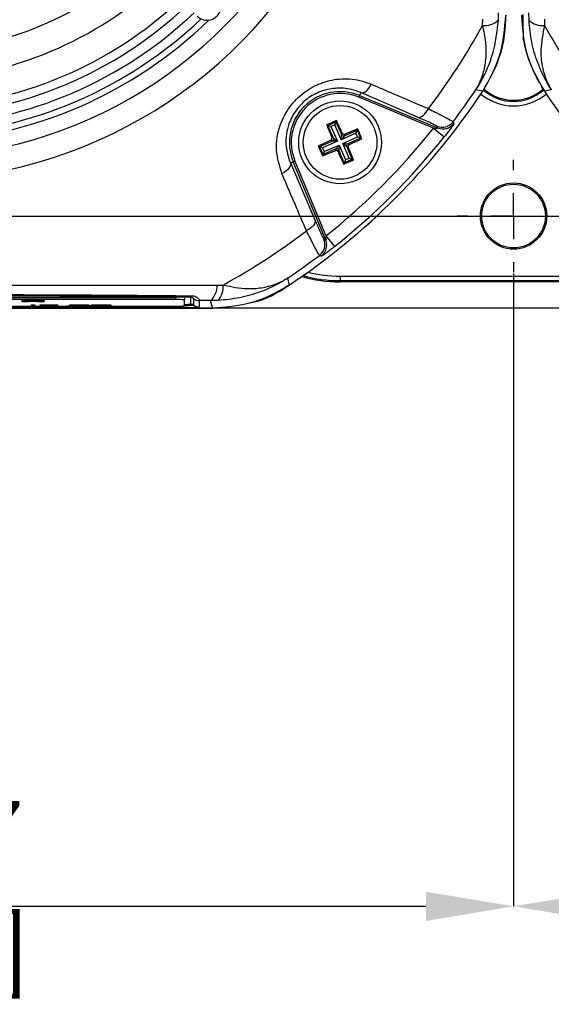
# Model space of a CAD drawing. Units: millimetres. Extents: x -5 to 599, y -5 to 425.
# Drawn here: x 411 to 440, y 211 to 264 of the extents above; entities that cross this region are included whole.
import ezdxf

# ---------------------------------------------------------------- set-up
doc = ezdxf.new("R2010")
doc.units = ezdxf.units.MM
doc.header["$PDSIZE"] = -1
doc.layers.add('DIMENSIONS', color=7, linetype='Continuous')
doc.styles.add('SLDTEXTSTYLE1', font='GOTHIC.TTF', dxfattribs={"width": 0.913})
doc.dimstyles.new('SLDDIMSTYLE0', dxfattribs={"dimtxt": 3.704167, "dimasz": 4.7625, "dimexe": 0, "dimexo": 0.0625, "dimgap": 0.926042, "dimtad": 1, "dimdec": 1, "dimlfac": 2, "dimrnd": 1e-09, "dimzin": 4, "dimdsep": 46, "dimtxsty": 'SLDTEXTSTYLE1', "dimsah": 1, "dimcen": 0.09, "dimadec": 0, "dimazin": 1, "dimtfac": 1, "dimtdec": 1, "dimtofl": 0, "dimtmove": 0, "dimatfit": 3, "dimfxl": 1, "dimfrac": 2, "dimtolj": 1, "dimtzin": 12, "dimarcsym": 0})
doc.dimstyles.new('SLDDIMSTYLE1', dxfattribs={"dimtxt": 3.704167, "dimasz": 4.7625, "dimexe": 0, "dimexo": 0.0625, "dimgap": 0.926042, "dimtad": 1, "dimdec": 1, "dimlfac": 2, "dimrnd": 1e-09, "dimzin": 12, "dimdsep": 46, "dimtxsty": 'SLDTEXTSTYLE1', "dimsah": 1, "dimcen": 0.09, "dimadec": 0, "dimazin": 3, "dimtfac": 1, "dimtdec": 1, "dimtofl": 0, "dimtmove": 0, "dimatfit": 3, "dimfxl": 1, "dimfrac": 2, "dimtolj": 1, "dimtzin": 12, "dimarcsym": 0})

# ---------------------------------------------------------------- blocks, each defined once
blk = doc.blocks.new('_D')
at = {"layer": 'Defpoints', "color": 0}
for p in [(309.031, 308.776), (309.031, 253.776), (575.375, 253.776)]:
    blk.add_point(p, dxfattribs=at)
at = {"layer": 'DIMENSIONS', "color": 0, "lineweight": -2}
for p, q in [((575.375, 308.776), (575.375, 339.52)), ((309.094, 308.776), (575.375, 308.776)), ((575.375, 304.013), (575.375, 258.538)), ((309.094, 253.776), (575.375, 253.776))]:
    blk.add_line(p, q, dxfattribs=at)
at = {"layer": 'DIMENSIONS', "color": 0}
for points in [[(576.169, 304.013), (574.581, 304.013), (575.375, 308.776)], [(574.581, 258.538), (576.169, 258.538), (575.375, 253.776)]]:
    blk.add_solid(points, dxfattribs=at)
at = {"layer": 'DIMENSIONS', "color": 0, "insert": (569.648, 326.529), "char_height": 3.70417, "attachment_point": 2, "rotation": 90, "style": 'SLDTEXTSTYLE1'}
blk.add_mtext('\\A1;110.0 [4.33]', dxfattribs=at)
blk = doc.blocks.new('_D_4')
at = {"layer": 'Defpoints', "color": 0}
for p in [(371.831, 250.726), (437.681, 250.726), (437.681, 216.297)]:
    blk.add_point(p, dxfattribs=at)
at = {"layer": 'DIMENSIONS', "color": 0, "lineweight": -2}
for p, q in [((371.831, 250.663), (371.831, 216.297)), ((437.681, 250.663), (437.681, 216.297)), ((376.594, 216.297), (432.919, 216.297))]:
    blk.add_line(p, q, dxfattribs=at)
at = {"layer": 'DIMENSIONS', "color": 0}
for points in [[(376.594, 217.091), (376.594, 215.503), (371.831, 216.297)], [(432.919, 215.503), (432.919, 217.091), (437.681, 216.297)]]:
    blk.add_solid(points, dxfattribs=at)
at = {"layer": 'DIMENSIONS', "color": 0, "insert": (404.756, 222.024), "char_height": 3.70417, "attachment_point": 2, "style": 'SLDTEXTSTYLE1'}
blk.add_mtext('\\A1;131.7 [5.19]', dxfattribs=at)
blk = doc.blocks.new('_D_5')
at = {"layer": 'Defpoints', "color": 0}
for p in [(437.681, 250.726), (503.531, 250.726), (503.531, 216.297)]:
    blk.add_point(p, dxfattribs=at)
at = {"layer": 'DIMENSIONS', "color": 0, "lineweight": -2}
for p, q in [((437.681, 250.663), (437.681, 216.297)), ((503.531, 250.663), (503.531, 216.297)), ((442.444, 216.297), (498.769, 216.297))]:
    blk.add_line(p, q, dxfattribs=at)
at = {"layer": 'DIMENSIONS', "color": 0}
for points in [[(442.444, 217.091), (442.444, 215.503), (437.681, 216.297)], [(498.769, 215.503), (498.769, 217.091), (503.531, 216.297)]]:
    blk.add_solid(points, dxfattribs=at)
at = {"layer": 'DIMENSIONS', "color": 0, "insert": (470.606, 222.024), "char_height": 3.70417, "attachment_point": 2, "style": 'SLDTEXTSTYLE1'}
blk.add_mtext('\\A1;131.7 [5.19]', dxfattribs=at)
blk = doc.blocks.new('_D_7')
at = {"layer": 'Defpoints', "color": 0}
for p in [(553.041, 313.776), (231.109, 248.776), (553.041, 248.776)]:
    blk.add_point(p, dxfattribs=at)
at = {"layer": 'DIMENSIONS', "color": 0, "lineweight": -2}
for p, q in [((552.978, 313.776), (231.109, 313.776)), ((231.109, 309.013), (231.109, 253.538)), ((552.978, 248.776), (231.109, 248.776))]:
    blk.add_line(p, q, dxfattribs=at)
at = {"layer": 'DIMENSIONS', "color": 0}
for points in [[(231.903, 309.013), (230.315, 309.013), (231.109, 313.776)], [(230.315, 253.538), (231.903, 253.538), (231.109, 248.776)]]:
    blk.add_solid(points, dxfattribs=at)
at = {"layer": 'DIMENSIONS', "color": 0, "insert": (225.383, 281.276), "char_height": 3.70417, "attachment_point": 2, "rotation": 90, "style": 'SLDTEXTSTYLE1'}
blk.add_mtext('\\A1;130.0 [5.12]', dxfattribs=at)
blk = doc.blocks.new('SW_CENTERMARKSYMBOL_7')
at = {"layer": 'DIMENSIONS', "color": 0}
for p, q in [((0, 2.5), (0, 3.05)), ((0, 0), (0, 1.25)), ((-2.5, 0), (-3.05, 0)), ((0, 0), (-1.25, 0)), ((0, 0), (0, -1.25)), ((0, 0), (1.25, 0)), ((2.5, 0), (3.05, 0)), ((0, -2.5), (0, -3.05))]:
    blk.add_line(p, q, dxfattribs=at)

msp = doc.modelspace()

# ---------------------------------------------------------------- linework, layer by layer
at = {"color": 0, "linetype": 'Continuous', "lineweight": 25}
for p, q in [((436.848, 264.815), (436.84, 264.409)), ((438.523, 264.409), (438.515, 264.815)), ((436.001, 264.129), (436.009, 264.459)), ((439.354, 264.459), (439.362, 264.129)), ((429.375, 260.476), (429.31, 260.319)), ((432.468, 259.142), (429.375, 260.476)), ((436.007, 260.548), (435.63, 260.635)), ((439.733, 260.635), (439.355, 260.548)), ((429.31, 260.319), (429.272, 260.226)), ((433.332, 258.545), (429.272, 260.226)), ((429.31, 260.319), (433.557, 258.559)), ((427.598, 258.7), (428.029, 258.887)), ((428.029, 258.887), (427.964, 258.723)), ((428.057, 258.96), (428.029, 258.887)), ((428.029, 258.887), (428.328, 258.199)), ((427.525, 258.728), (427.598, 258.7)), ((427.897, 258.012), (427.598, 258.7)), ((427.598, 258.7), (427.762, 258.635)), ((427.964, 258.723), (427.762, 258.635)), ((427.762, 258.635), (428.111, 257.833)), ((428.314, 257.921), (427.964, 258.723)), ((429.116, 258.271), (428.314, 257.921)), ((428.328, 258.199), (428.365, 258.291)), ((428.492, 258.135), (429.18, 258.434)), ((428.528, 258.227), (428.492, 258.135)), ((429.18, 258.434), (429.116, 258.271)), ((429.204, 258.068), (429.116, 258.271)), ((429.209, 258.507), (429.18, 258.434)), ((429.18, 258.434), (429.368, 258.004)), ((433.332, 258.545), (433.918, 258.078)), ((433.557, 258.559), (433.51, 258.657)), ((427.145, 257.548), (427.833, 257.848)), ((428.111, 257.833), (427.309, 257.483)), ((427.833, 257.848), (427.741, 257.884)), ((427.805, 258.048), (427.897, 258.012)), ((428.111, 257.833), (427.833, 257.848)), ((427.897, 258.012), (428.111, 257.833)), ((428.314, 257.921), (428.328, 258.199)), ((428.492, 258.135), (428.314, 257.921)), ((428.402, 257.719), (429.204, 258.068)), ((428.615, 257.54), (428.402, 257.719)), ((428.402, 257.719), (428.68, 257.704)), ((428.751, 256.916), (428.402, 257.719)), ((429.368, 258.004), (428.68, 257.704)), ((428.68, 257.704), (428.772, 257.668)), ((429.368, 258.004), (429.204, 258.068)), ((429.441, 257.975), (429.368, 258.004)), ((427.072, 257.576), (427.145, 257.548)), ((427.333, 257.117), (427.145, 257.548)), ((427.309, 257.483), (427.145, 257.548)), ((427.309, 257.483), (427.397, 257.281)), ((428.021, 257.417), (427.333, 257.117)), ((427.397, 257.281), (427.333, 257.117)), ((427.397, 257.281), (428.199, 257.63)), ((427.984, 257.325), (428.021, 257.417)), ((428.021, 257.417), (428.199, 257.63)), ((428.185, 257.352), (428.148, 257.26)), ((428.199, 257.63), (428.185, 257.352)), ((428.484, 256.664), (428.185, 257.352)), ((428.199, 257.63), (428.549, 256.828)), ((428.708, 257.504), (428.615, 257.54)), ((428.615, 257.54), (428.915, 256.852)), ((425.556, 256.657), (425.713, 256.722)), ((425.556, 256.657), (426.89, 253.565)), ((425.713, 256.722), (425.806, 256.761)), ((427.473, 252.475), (425.713, 256.722)), ((425.806, 256.761), (427.488, 252.7)), ((427.304, 257.044), (427.333, 257.117)), ((428.456, 256.592), (428.484, 256.664)), ((428.915, 256.852), (428.484, 256.664)), ((428.549, 256.828), (428.484, 256.664)), ((428.549, 256.828), (428.751, 256.916)), ((428.751, 256.916), (428.915, 256.852)), ((428.988, 256.823), (428.915, 256.852)), ((427.375, 252.522), (427.473, 252.475)), ((427.488, 252.7), (427.954, 252.114)), ((425.397, 250.402), (425.484, 250.025)), ((428.256, 250.517), (447.106, 250.517)), ((428.256, 250.517), (428.256, 250.267)), ((447.106, 250.267), (428.256, 250.267)), ((428.256, 250.206), (428.256, 250.267)), ((447.106, 250.206), (428.256, 250.206)), ((421.573, 250.023), (421.903, 250.032)), ((419.312, 249.339), (390.312, 249.339)), ((419.312, 249.24), (390.312, 249.24)), ((410.988, 249.206), (411.315, 249.206)), ((410.988, 249.156), (410.988, 249.206)), ((410.988, 249.11), (410.988, 249.156)), ((410.988, 249.156), (411.315, 249.156)), ((411.315, 249.156), (411.315, 249.206)), ((411.315, 249.156), (411.315, 249.149)), ((411.339, 249.131), (411.339, 249.11)), ((411.743, 249.157), (411.743, 249.207)), ((411.829, 249.11), (411.829, 249.134)), ((412.179, 249.138), (412.179, 249.188)), ((412.179, 249.138), (412.179, 249.11)), ((419.312, 249.339), (419.312, 249.24)), ((419.812, 249.322), (419.812, 249.222)), ((419.812, 248.908), (419.812, 249.222)), ((420.15, 248.995), (420.15, 249.363)), ((420.3, 249.29), (420.3, 248.946)), ((421.217, 249.184), (420.6, 249.19)), ((420.6, 249.19), (420.6, 248.846)), ((421.623, 249.192), (421.217, 249.184)), ((388.172, 248.776), (421.341, 248.776)), ((388.173, 248.776), (421.34, 248.776)), ((419.756, 248.816), (389.756, 248.816)), ((407.86, 248.891), (411.49, 248.891)), ((411.339, 249.11), (410.988, 249.11)), ((411.49, 248.961), (411.672, 248.961)), ((411.49, 248.911), (411.49, 248.961)), ((411.49, 248.911), (411.672, 248.911)), ((411.49, 248.866), (411.49, 248.911)), ((411.672, 248.866), (411.49, 248.866)), ((411.672, 248.911), (411.672, 248.961)), ((411.672, 248.911), (411.672, 248.866)), ((411.672, 248.891), (411.968, 248.891)), ((412.179, 249.11), (411.829, 249.11)), ((411.968, 248.961), (412.44, 248.961)), ((411.968, 248.911), (411.968, 248.961)), ((411.968, 248.866), (411.968, 248.911)), ((411.968, 248.911), (412.44, 248.911)), ((412.149, 248.866), (411.968, 248.866)), ((412.456, 248.905), (412.149, 248.905)), ((412.149, 248.905), (412.149, 248.889)), ((412.149, 248.889), (412.459, 248.889)), ((412.464, 248.884), (412.149, 248.884)), ((412.149, 248.884), (412.149, 248.866)), ((412.44, 248.911), (412.44, 248.961)), ((412.459, 248.889), (412.459, 248.905)), ((412.63, 248.91), (412.63, 248.96)), ((412.864, 248.891), (413.507, 248.891)), ((412.923, 248.898), (412.923, 248.948)), ((413.507, 248.916), (413.573, 248.919)), ((413.507, 248.866), (413.507, 248.916)), ((413.507, 248.866), (413.981, 248.89)), ((413.728, 248.866), (413.507, 248.866)), ((413.573, 248.961), (413.791, 248.961)), ((413.573, 248.911), (413.573, 248.961)), ((413.981, 248.89), (413.573, 248.911)), ((413.573, 248.911), (413.791, 248.911)), ((414.032, 248.881), (413.728, 248.866)), ((413.791, 248.961), (414.015, 248.949)), ((413.791, 248.911), (413.791, 248.961)), ((413.791, 248.911), (414.015, 248.899)), ((414.015, 248.899), (414.015, 248.949)), ((414.081, 248.895), (414.081, 248.945)), ((414.457, 248.866), (414.145, 248.882)), ((414.165, 248.949), (414.389, 248.961)), ((414.165, 248.899), (414.165, 248.949)), ((414.165, 248.899), (414.389, 248.911)), ((414.61, 248.911), (414.201, 248.89)), ((414.201, 248.89), (414.676, 248.866)), ((414.389, 248.961), (414.61, 248.961)), ((414.389, 248.911), (414.389, 248.961)), ((414.389, 248.911), (414.61, 248.911)), ((414.676, 248.866), (414.457, 248.866)), ((414.61, 248.911), (414.61, 248.961)), ((414.61, 248.919), (414.676, 248.916)), ((414.676, 248.866), (414.676, 248.916)), ((414.676, 248.891), (414.692, 248.891)), ((414.692, 248.916), (414.758, 248.919)), ((414.692, 248.866), (414.692, 248.916)), ((414.692, 248.866), (415.167, 248.89)), ((414.913, 248.866), (414.692, 248.866)), ((414.758, 248.961), (414.976, 248.961)), ((414.758, 248.911), (414.758, 248.961)), ((415.167, 248.89), (414.758, 248.911)), ((414.758, 248.911), (414.976, 248.911)), ((415.217, 248.881), (414.913, 248.866)), ((414.976, 248.961), (415.2, 248.949)), ((414.976, 248.911), (414.976, 248.961)), ((414.976, 248.911), (415.2, 248.899)), ((415.2, 248.899), (415.2, 248.949)), ((415.267, 248.895), (415.267, 248.945)), ((415.643, 248.866), (415.33, 248.882)), ((415.351, 248.949), (415.574, 248.961)), ((415.351, 248.899), (415.351, 248.949)), ((415.351, 248.899), (415.574, 248.911)), ((415.795, 248.911), (415.386, 248.89)), ((415.386, 248.89), (415.861, 248.866)), ((415.574, 248.961), (415.795, 248.961)), ((415.574, 248.911), (415.574, 248.961)), ((415.574, 248.911), (415.795, 248.911)), ((415.861, 248.866), (415.643, 248.866)), ((415.795, 248.911), (415.795, 248.961)), ((415.795, 248.919), (415.861, 248.916)), ((415.861, 248.866), (415.861, 248.916)), ((415.861, 248.891), (419.312, 248.891)), ((419.756, 248.816), (419.756, 248.9))]:
    msp.add_line(p, q, dxfattribs=at)
at = {"color": 0, "linetype": 'Continuous', "lineweight": 25, "flags": 128}
for points in [[(429.375, 260.476), (429.44, 260.465), (429.511, 260.476), (429.587, 260.508), (429.665, 260.561), (429.743, 260.632), (429.819, 260.719), (429.89, 260.821), (429.954, 260.933)], [(432.468, 259.142), (432.533, 259.131), (432.605, 259.142), (432.682, 259.175), (432.762, 259.228), (432.841, 259.3), (432.917, 259.39), (432.988, 259.493), (433.052, 259.607)], [(434.396, 258.898), (434.421, 258.845), (434.442, 258.8)], [(425.556, 256.657), (425.567, 256.593), (425.556, 256.521), (425.524, 256.445), (425.472, 256.367), (425.4, 256.289), (425.313, 256.213), (425.211, 256.142), (425.099, 256.078)], [(426.89, 253.565), (426.901, 253.499), (426.89, 253.427), (426.858, 253.35), (426.804, 253.271), (426.732, 253.191), (426.643, 253.115), (426.539, 253.044), (426.426, 252.98)], [(427.233, 251.59), (427.183, 251.614), (427.134, 251.637)], [(421.341, 248.776), (421.278, 248.985), (421.217, 249.184)]]:
    msp.add_lwpolyline(points, dxfattribs=at)
at = {"color": 0, "linetype": 'Continuous', "lineweight": 25}
for centre, radius in [((428.256, 257.776), 2.25), ((428.256, 257.776), 2), ((437.681, 253.776), 1.8), ((437.681, 253.776), 1.73)]:
    msp.add_circle(centre, radius, dxfattribs=at)
for centre, radius, start, end in [((404.756, 281.276), 25.58, 272.1626, 335.1593), ((404.756, 281.276), 24.33, 272.5421, 334.6745), ((404.756, 281.276), 18.625, 272.5836, 312.968), ((404.756, 281.276), 20.125, 272.4116, 313.1401), ((404.756, 281.276), 21.625, 272.1669, 313.2883), ((404.756, 281.276), 22.1, 272.2206, 313.331), ((404.756, 281.276), 22.661, 273.1074, 313.3792), ((404.756, 281.276), 23.5, 272.68, 314.1612), ((404.756, 281.276), 23.161, 272.9425, 313.5255), ((404.756, 281.276), 35.64, 322.5549, 331.2425), ((436.124, 265.157), 1.035, 263.1327, 313.7468), ((439.238, 265.157), 1.035, 226.2532, 276.8673), ((470.606, 281.276), 35.64, 208.7575, 217.4451), ((404.756, 281.276), 37.5, 303.5547, 326.4453), ((404.756, 281.276), 37.5, 303.5558, 326.4442), ((428.256, 257.776), 2.753, 67.5, 202.5), ((428.256, 257.776), 2.653, 67.5, 202.5), ((404.756, 281.276), 37.138, 322.947, 326.235), ((437.681, 262.493), 2.741, 229.7283, 310.2717), ((437.681, 262.493), 2.492, 228.6749, 311.3198), ((437.681, 262.493), 2.43, 228.2679, 311.7274), ((470.606, 281.276), 37.5, 213.5547, 236.4453), ((470.606, 281.276), 37.5, 213.5558, 236.4442), ((433.797, 259.351), 0.75, 247.5542, 322.9126), ((433.844, 259.253), 0.75, 247.5541, 322.8347), ((404.756, 281.276), 36.514, 308.5015, 321.4985), ((427.782, 257.962), 0.126, 294.0456, 23.0293), ((404.756, 281.276), 37.263, 308.5015, 321.4985), ((428.443, 258.25), 0.126, 204.0456, 293.0293), ((428.731, 257.589), 0.126, 114.0456, 203.0293), ((428.07, 257.301), 0.126, 24.0456, 113.0293), ((404.756, 281.276), 35.64, 298.7575, 307.4451), ((426.682, 252.235), 0.75, 307.0874, 22.4458), ((426.78, 252.188), 0.75, 359.7299, 22.4541), ((426.779, 252.188), 0.75, 307.1684, 359.7301), ((404.756, 281.276), 37.138, 303.765, 307.053), ((428.256, 257.776), 7.57, 254.067, 270), ((428.256, 257.776), 7.508, 254.4498, 270), ((428.256, 257.776), 7.259, 256.0798, 270), ((420.556, 249.959), 1.018, 310.4674, 3.6022), ((420.875, 249.908), 1.035, 316.2532, 6.8673), ((419.437, 245.645), 3.597, 84.0133, 91.9891), ((420.102, 249.47), 0.117, 294.243, 348.5689), ((420.6, 249.69), 0.5, 233.1493, 270.0017), ((419.437, 252.485), 3.597, 268.0109, 275.9867), ((419.967, 254.884), 6.071, 268.0109, 275.9867), ((419.879, 251.539), 2.558, 268.5038, 276.0998), ((419.916, 252.565), 3.64, 268.3616, 276.0649), ((420.15, 248.745), 0.25, 53.1493, 90.0017), ((420.6, 249.346), 0.5, 233.1493, 270.0017)]:
    msp.add_arc(centre, radius, start, end, dxfattribs=at)
msp.add_ellipse((421.027, 265.161), major_axis=(-0.533, 0.528), ratio=0.999222, start_param=1.570796, end_param=4.712389, dxfattribs=at)
for points, knots in [([(436.007, 260.548), (436.368, 261.192), (437.09, 262.482), (437.201, 263.955), (437.256, 264.692)], [0, 0, 0, 0, 0.5, 1, 1, 1, 1]), ([(437.256, 264.691), (437.236, 264.276), (437.193, 263.434), (436.829, 262.004), (436.313, 261.09), (436.007, 260.548)], [0, 0, 0, 0, 0.284084, 0.576406, 1, 1, 1, 1]), ([(438.106, 264.692), (438.162, 263.955), (438.273, 262.482), (438.995, 261.192), (439.356, 260.548)], [0, 0, 0, 0, 0.5, 1, 1, 1, 1]), ([(438.185, 264.715), (438.185, 264.673), (438.185, 264.575), (438.186, 264.402), (438.19, 264.06), (438.196, 263.765), (438.202, 263.57), (438.205, 263.482)], [0, 0, 0, 0, 0.0475018, 0.109502, 0.226762, 0.6511302, 1, 1, 1, 1]), ([(436.84, 264.409), (436.768, 263.794), (436.628, 262.605), (436.105, 261.423), (435.746, 260.816), (435.661, 260.683), (435.638, 260.648), (435.632, 260.638), (435.63, 260.635)], [0, 0, 0, 0, 0.454001, 0.876906, 0.968027, 0.991655, 0.996858, 1, 1, 1, 1]), ([(435.63, 260.635), (435.632, 260.638), (435.638, 260.648), (435.648, 260.664), (435.663, 260.688), (435.682, 260.72), (435.713, 260.774), (435.762, 260.862), (435.836, 261.009), (435.945, 261.259), (436.097, 261.714), (436.208, 262.378), (436.203, 263.223), (436.069, 263.824), (436.001, 264.129)], [0, 0, 0, 0, 0.002891, 0.010701, 0.017308, 0.027997, 0.045297, 0.073329, 0.118878, 0.193463, 0.318249, 0.54221, 0.767147, 1, 1, 1, 1]), ([(439.733, 260.635), (439.73, 260.638), (439.725, 260.646), (439.707, 260.675), (439.638, 260.783), (439.358, 261.246), (438.976, 262.065), (438.633, 263.221), (438.56, 264.013), (438.523, 264.409)], [0, 0, 0, 0, 0.003138, 0.00686, 0.026281, 0.100997, 0.41789, 0.709063, 1, 1, 1, 1]), ([(439.362, 264.129), (439.272, 263.679), (439.117, 262.913), (439.202, 262.015), (439.345, 261.456), (439.476, 261.12), (439.567, 260.928), (439.628, 260.814), (439.667, 260.745), (439.691, 260.702), (439.707, 260.677), (439.718, 260.658), (439.726, 260.646), (439.731, 260.638), (439.733, 260.635)], [0, 0, 0, 0, 0.344069, 0.584833, 0.750735, 0.84746, 0.906048, 0.941996, 0.964157, 0.977844, 0.986302, 0.991531, 0.997107, 1, 1, 1, 1]), ([(439.355, 260.548), (438.989, 261.204), (438.469, 262.135), (438.265, 263.175), (438.205, 263.482)], [0, 0, 0, 0, 0.704441, 1, 1, 1, 1]), ([(425.099, 256.078), (424.968, 256.498), (424.705, 257.342), (424.912, 258.645), (425.481, 259.733), (426.259, 260.517), (427.206, 261.035), (428.255, 261.268), (429.2, 261.209), (429.746, 261.009), (429.954, 260.933)], [0, 0, 0, 0, 0.159554, 0.320612, 0.438531, 0.556936, 0.669125, 0.786525, 0.918882, 1, 1, 1, 1]), ([(429.954, 260.933), (430.355, 260.761), (431.389, 260.319), (432.421, 259.877), (433.052, 259.607)], [0, 0, 0, 0, 0.3886593, 1, 1, 1, 1]), ([(429.375, 260.476), (429.211, 260.538), (428.782, 260.698), (428.038, 260.754), (427.205, 260.579), (426.451, 260.174), (425.831, 259.549), (425.385, 258.678), (425.238, 257.644), (425.449, 256.988), (425.556, 256.657)], [0, 0, 0, 0, 0.083869, 0.218909, 0.335897, 0.445145, 0.559246, 0.674202, 0.835721, 1, 1, 1, 1]), ([(433.052, 259.607), (433.299, 259.482), (433.793, 259.233), (434.281, 258.976), (434.357, 258.924), (434.396, 258.898)], [0, 0, 0, 0, 0.331805, 0.665452, 1, 1, 1, 1]), ([(428.057, 258.96), (427.897, 258.891), (427.719, 258.814), (427.543, 258.736), (427.525, 258.728)], [0, 0, 0, 0, 0.900902, 1, 1, 1, 1]), ([(428.365, 258.291), (428.345, 258.334), (428.243, 258.559), (428.14, 258.781), (428.057, 258.96)], [0, 0, 0, 0, 0.189609, 1, 1, 1, 1]), ([(433.51, 258.657), (433.481, 258.676), (433.423, 258.715), (433.044, 258.891), (432.66, 259.058), (432.468, 259.142)], [0, 0, 0, 0, 0.333493, 0.666907, 1, 1, 1, 1]), ([(434.442, 258.8), (434.441, 258.795), (434.438, 258.782), (434.381, 258.694), (434.261, 258.524), (434.099, 258.307), (433.977, 258.152), (433.918, 258.078)], [0, 0, 0, 0, 0.124348, 0.337133, 0.559376, 0.790742, 1, 1, 1, 1]), ([(427.525, 258.728), (427.557, 258.649), (427.649, 258.424), (427.744, 258.196), (427.805, 258.048)], [0, 0, 0, 0, 0.350916, 1, 1, 1, 1]), ([(428.365, 258.291), (428.372, 258.279), (428.385, 258.255), (428.42, 258.23), (428.46, 258.217), (428.498, 258.217), (428.52, 258.224), (428.528, 258.227)], [0, 0, 0, 0, 0.2152342, 0.4305311, 0.6443382, 0.8573756, 1, 1, 1, 1]), ([(429.209, 258.507), (429.13, 258.475), (428.905, 258.383), (428.676, 258.288), (428.528, 258.227)], [0, 0, 0, 0, 0.350916, 1, 1, 1, 1]), ([(429.441, 257.975), (429.371, 258.135), (429.295, 258.313), (429.217, 258.49), (429.209, 258.507)], [0, 0, 0, 0, 0.900902, 1, 1, 1, 1]), ([(433.332, 258.545), (433.358, 258.545), (433.41, 258.545), (433.479, 258.547), (433.526, 258.551), (433.549, 258.554), (433.556, 258.556), (433.559, 258.558), (433.558, 258.559), (433.557, 258.559)], [0, 0, 0, 0, 0.293277, 0.574243, 0.782438, 0.852873, 0.926749, 0.948168, 1, 1, 1, 1]), ([(427.741, 257.884), (427.698, 257.864), (427.473, 257.762), (427.252, 257.659), (427.072, 257.576)], [0, 0, 0, 0, 0.189609, 1, 1, 1, 1]), ([(427.741, 257.884), (427.753, 257.891), (427.777, 257.905), (427.802, 257.94), (427.816, 257.98), (427.816, 258.017), (427.808, 258.039), (427.805, 258.048)], [0, 0, 0, 0, 0.215234, 0.430531, 0.644338, 0.857376, 1, 1, 1, 1]), ([(428.772, 257.668), (428.815, 257.687), (429.04, 257.79), (429.261, 257.892), (429.441, 257.975)], [0, 0, 0, 0, 0.1896088, 1, 1, 1, 1]), ([(427.072, 257.576), (427.142, 257.416), (427.218, 257.239), (427.296, 257.062), (427.304, 257.044)], [0, 0, 0, 0, 0.900902, 1, 1, 1, 1]), ([(427.304, 257.044), (427.383, 257.077), (427.608, 257.169), (427.836, 257.263), (427.984, 257.325)], [0, 0, 0, 0, 0.3509159, 1, 1, 1, 1]), ([(428.148, 257.26), (428.141, 257.272), (428.127, 257.296), (428.093, 257.322), (428.053, 257.335), (428.015, 257.335), (427.993, 257.328), (427.984, 257.325)], [0, 0, 0, 0, 0.215234, 0.430531, 0.644338, 0.857376, 1, 1, 1, 1]), ([(428.148, 257.26), (428.168, 257.217), (428.27, 256.992), (428.373, 256.771), (428.456, 256.592)], [0, 0, 0, 0, 0.189609, 1, 1, 1, 1]), ([(428.772, 257.668), (428.76, 257.661), (428.736, 257.647), (428.711, 257.612), (428.697, 257.572), (428.697, 257.534), (428.705, 257.512), (428.708, 257.504)], [0, 0, 0, 0, 0.215234, 0.430531, 0.644338, 0.857376, 1, 1, 1, 1]), ([(428.988, 256.823), (428.956, 256.902), (428.864, 257.128), (428.769, 257.356), (428.708, 257.504)], [0, 0, 0, 0, 0.350916, 1, 1, 1, 1]), ([(428.456, 256.592), (428.616, 256.661), (428.794, 256.738), (428.97, 256.816), (428.988, 256.823)], [0, 0, 0, 0, 0.900902, 1, 1, 1, 1]), ([(426.426, 252.98), (426.254, 253.381), (425.811, 254.413), (425.369, 255.447), (425.099, 256.078)], [0, 0, 0, 0, 0.388659, 1, 1, 1, 1]), ([(426.89, 253.565), (426.98, 253.36), (427.15, 252.97), (427.321, 252.603), (427.357, 252.549), (427.375, 252.522)], [0, 0, 0, 0, 0.35672, 0.678301, 1, 1, 1, 1]), ([(427.134, 251.637), (427.109, 251.673), (427.06, 251.744), (426.812, 252.215), (426.558, 252.717), (426.426, 252.98)], [0, 0, 0, 0, 0.322723, 0.644595, 1, 1, 1, 1]), ([(427.488, 252.7), (427.488, 252.683), (427.488, 252.64), (427.486, 252.578), (427.483, 252.527), (427.48, 252.497), (427.478, 252.483), (427.476, 252.475), (427.474, 252.473), (427.473, 252.474), (427.473, 252.475), (427.473, 252.475)], [0, 0, 0, 0, 0.194154, 0.476693, 0.699397, 0.785123, 0.862363, 0.919309, 0.976648, 0.98817, 1, 1, 1, 1]), ([(427.954, 252.114), (427.906, 252.076), (427.781, 251.977), (427.588, 251.831), (427.404, 251.697), (427.277, 251.611), (427.237, 251.589), (427.233, 251.59), (427.233, 251.59)], [0, 0, 0, 0, 0.136557, 0.355132, 0.566202, 0.773052, 0.980228, 1, 1, 1, 1]), ([(425.397, 250.402), (425.394, 250.4), (425.386, 250.395), (425.357, 250.376), (425.249, 250.307), (424.786, 250.028), (423.967, 249.645), (422.812, 249.303), (422.019, 249.229), (421.623, 249.192)], [0, 0, 0, 0, 0.003138, 0.00686, 0.026281, 0.100997, 0.41789, 0.709063, 1, 1, 1, 1]), ([(421.903, 250.032), (422.353, 249.941), (423.119, 249.787), (424.017, 249.871), (424.577, 250.014), (424.912, 250.145), (425.104, 250.236), (425.219, 250.297), (425.288, 250.336), (425.33, 250.361), (425.356, 250.376), (425.374, 250.387), (425.387, 250.395), (425.395, 250.4), (425.397, 250.402)], [0, 0, 0, 0, 0.344069, 0.584833, 0.750735, 0.84746, 0.906048, 0.941996, 0.964157, 0.977844, 0.986302, 0.991531, 0.997107, 1, 1, 1, 1]), ([(387.94, 250.023), (389.126, 250.023), (391.497, 250.025), (395.12, 250.023), (398.791, 250.021), (402.741, 250.019), (406.693, 250.019), (410.622, 250.021), (414.295, 250.023), (417.952, 250.025), (420.366, 250.023), (421.573, 250.023)], [0, 0, 0, 0, 0.107841, 0.215668, 0.324819, 0.433958, 0.564023, 0.672254, 0.780496, 0.890241, 1, 1, 1, 1]), ([(425.484, 250.025), (425.127, 249.813), (424.402, 249.383), (423.008, 248.896), (421.961, 248.821), (421.341, 248.776)], [0, 0, 0, 0, 0.284084, 0.576406, 1, 1, 1, 1]), ([(423.393, 249.078), (423.43, 249.084), (424.19, 249.19), (424.854, 249.618), (425.485, 250.025)], [0, 0, 0, 0, 0.049052, 1, 1, 1, 1]), ([(389.296, 249.447), (389.944, 249.453), (391.893, 249.47), (395.18, 249.494), (399.633, 249.516), (404.604, 249.525), (410.042, 249.515), (415.267, 249.489), (418.622, 249.461), (420.217, 249.447)], [0, 0, 0, 0, 0.06413, 0.192792, 0.32143, 0.494985, 0.669011, 0.84267, 1, 1, 1, 1]), ([(420.15, 249.363), (418.561, 249.377), (415.22, 249.405), (410.017, 249.431), (404.605, 249.441), (399.657, 249.432), (395.224, 249.41), (391.95, 249.386), (390.009, 249.369), (389.362, 249.363)], [0, 0, 0, 0, 0.157443, 0.331029, 0.504983, 0.678465, 0.807125, 0.935809, 1, 1, 1, 1]), ([(411.315, 249.199), (411.382, 249.202), (411.501, 249.206), (411.669, 249.206), (411.743, 249.207)], [0, 0, 0, 0, 0.559277, 1, 1, 1, 1]), ([(411.315, 249.149), (411.382, 249.152), (411.501, 249.156), (411.669, 249.156), (411.743, 249.157)], [0, 0, 0, 0, 0.559277, 1, 1, 1, 1]), ([(411.619, 249.148), (411.593, 249.148), (411.539, 249.148), (411.466, 249.146), (411.405, 249.144), (411.329, 249.139), (411.334, 249.135), (411.339, 249.131)], [0, 0, 0, 0, 0.125127, 0.250198, 0.375222, 0.500319, 1, 1, 1, 1]), ([(411.829, 249.134), (411.832, 249.137), (411.836, 249.14), (411.79, 249.145), (411.744, 249.146), (411.685, 249.148), (411.641, 249.148), (411.619, 249.148)], [0, 0, 0, 0, 0.500442, 0.62539, 0.750091, 0.875013, 1, 1, 1, 1]), ([(411.743, 249.207), (411.816, 249.206), (411.963, 249.206), (412.176, 249.199), (412.178, 249.193), (412.179, 249.188)], [0, 0, 0, 0, 0.280891, 0.559879, 1, 1, 1, 1]), ([(411.743, 249.157), (411.816, 249.156), (411.963, 249.156), (412.176, 249.149), (412.178, 249.143), (412.179, 249.138)], [0, 0, 0, 0, 0.280891, 0.559879, 1, 1, 1, 1]), ([(420.3, 249.29), (420.298, 249.294), (420.294, 249.303), (420.265, 249.329), (420.221, 249.351), (420.18, 249.362), (420.154, 249.363), (420.15, 249.363)], [0, 0, 0, 0, 0.337611, 0.641564, 0.853217, 0.979459, 1, 1, 1, 1]), ([(420.217, 249.447), (420.228, 249.447), (420.281, 249.445), (420.34, 249.431), (420.438, 249.394), (420.539, 249.322), (420.61, 249.223), (420.604, 249.202), (420.6, 249.19)], [0, 0, 0, 0, 0.030541, 0.151647, 0.185346, 0.401668, 0.688429, 1, 1, 1, 1]), ([(412.44, 248.961), (412.475, 248.961), (412.539, 248.961), (412.602, 248.96), (412.63, 248.96)], [0, 0, 0, 0, 0.560101, 1, 1, 1, 1]), ([(412.44, 248.911), (412.475, 248.911), (412.539, 248.911), (412.602, 248.91), (412.63, 248.91)], [0, 0, 0, 0, 0.560101, 1, 1, 1, 1]), ([(412.604, 248.905), (412.576, 248.905), (412.527, 248.905), (412.477, 248.905), (412.456, 248.905)], [0, 0, 0, 0, 0.5595849, 1, 1, 1, 1]), ([(412.459, 248.889), (412.498, 248.889), (412.576, 248.89), (412.682, 248.891), (412.735, 248.894), (412.74, 248.896), (412.742, 248.898)], [0, 0, 0, 0, 0.281401, 0.559753, 0.779356, 1, 1, 1, 1]), ([(412.923, 248.898), (412.916, 248.896), (412.902, 248.891), (412.739, 248.885), (412.568, 248.884), (412.464, 248.884)], [0, 0, 0, 0, 0.280751, 0.559708, 1, 1, 1, 1]), ([(412.742, 248.898), (412.74, 248.898), (412.737, 248.9), (412.705, 248.903), (412.66, 248.904), (412.622, 248.905), (412.604, 248.905)], [0, 0, 0, 0, 0.280261, 0.560078, 0.78015, 1, 1, 1, 1]), ([(412.63, 248.96), (412.677, 248.96), (412.77, 248.959), (412.865, 248.956), (412.915, 248.952), (412.92, 248.949), (412.923, 248.948)], [0, 0, 0, 0, 0.280013, 0.55891, 0.779396, 1, 1, 1, 1]), ([(412.63, 248.91), (412.677, 248.91), (412.77, 248.909), (412.865, 248.906), (412.915, 248.902), (412.92, 248.899), (412.923, 248.898)], [0, 0, 0, 0, 0.280013, 0.55891, 0.779396, 1, 1, 1, 1]), ([(414.015, 248.949), (414.029, 248.948), (414.049, 248.947), (414.074, 248.946), (414.079, 248.945), (414.081, 248.945)], [0, 0, 0, 0, 0.561277, 0.781763, 1, 1, 1, 1]), ([(414.015, 248.899), (414.029, 248.899), (414.049, 248.897), (414.074, 248.896), (414.079, 248.895), (414.081, 248.895)], [0, 0, 0, 0, 0.561277, 0.781763, 1, 1, 1, 1]), ([(414.092, 248.884), (414.081, 248.884), (414.06, 248.883), (414.04, 248.882), (414.032, 248.881)], [0, 0, 0, 0, 0.5600016, 1, 1, 1, 1]), ([(414.081, 248.945), (414.097, 248.946), (414.125, 248.947), (414.153, 248.949), (414.165, 248.949)], [0, 0, 0, 0, 0.56, 1, 1, 1, 1]), ([(414.081, 248.895), (414.097, 248.896), (414.125, 248.897), (414.153, 248.899), (414.165, 248.899)], [0, 0, 0, 0, 0.56, 1, 1, 1, 1]), ([(414.145, 248.882), (414.135, 248.882), (414.117, 248.883), (414.1, 248.884), (414.092, 248.884)], [0, 0, 0, 0, 0.56, 1, 1, 1, 1]), ([(415.2, 248.949), (415.215, 248.948), (415.235, 248.947), (415.259, 248.946), (415.264, 248.945), (415.267, 248.945)], [0, 0, 0, 0, 0.561277, 0.781763, 1, 1, 1, 1]), ([(415.2, 248.899), (415.215, 248.899), (415.235, 248.897), (415.259, 248.896), (415.264, 248.895), (415.267, 248.895)], [0, 0, 0, 0, 0.561277, 0.781763, 1, 1, 1, 1]), ([(415.277, 248.884), (415.266, 248.884), (415.246, 248.883), (415.226, 248.882), (415.217, 248.881)], [0, 0, 0, 0, 0.560002, 1, 1, 1, 1]), ([(415.267, 248.945), (415.282, 248.946), (415.31, 248.947), (415.338, 248.949), (415.351, 248.949)], [0, 0, 0, 0, 0.56, 1, 1, 1, 1]), ([(415.267, 248.895), (415.282, 248.896), (415.31, 248.897), (415.338, 248.899), (415.351, 248.899)], [0, 0, 0, 0, 0.56, 1, 1, 1, 1]), ([(415.33, 248.882), (415.32, 248.882), (415.303, 248.883), (415.285, 248.884), (415.277, 248.884)], [0, 0, 0, 0, 0.56, 1, 1, 1, 1])]:
    msp.add_open_spline(points, degree=3, knots=knots, dxfattribs=at)

# ---------------------------------------------------------------- block references
at = {"layer": 'DIMENSIONS', "color": 0}
msp.add_blockref('SW_CENTERMARKSYMBOL_7', (437.681, 253.776), dxfattribs=at)

# ---------------------------------------------------------------- dimensions: what is measured, and where the dimension line sits
for base, p1, p2, picture, middle in [((575.375, 253.776), (309.031, 308.776), (309.031, 253.776), '_D', (575.375, 326.529)), ((231.109, 248.776), (553.041, 313.776), (553.041, 248.776), '_D_7', (231.109, 281.276))]:
    dim = msp.add_linear_dim(base=base, p1=p1, p2=p2, angle=90, dimstyle='SLDDIMSTYLE0', dxfattribs=at)
    dim.commit()
    dim.dimension.update_dxf_attribs({"geometry": picture, "text_midpoint": middle, "dimtype": 160})
for base, p1, p2, picture, middle in [((437.681, 216.297), (371.831, 250.726), (437.681, 250.726), '_D_4', (404.756, 216.297)), ((503.531, 216.297), (437.681, 250.726), (503.531, 250.726), '_D_5', (470.606, 216.297))]:
    dim = msp.add_linear_dim(base=base, p1=p1, p2=p2, dimstyle='SLDDIMSTYLE1', dxfattribs=at)
    dim.commit()
    dim.dimension.update_dxf_attribs({"geometry": picture, "text_midpoint": middle, "dimtype": 160})

doc.saveas('drawing.dxf')
